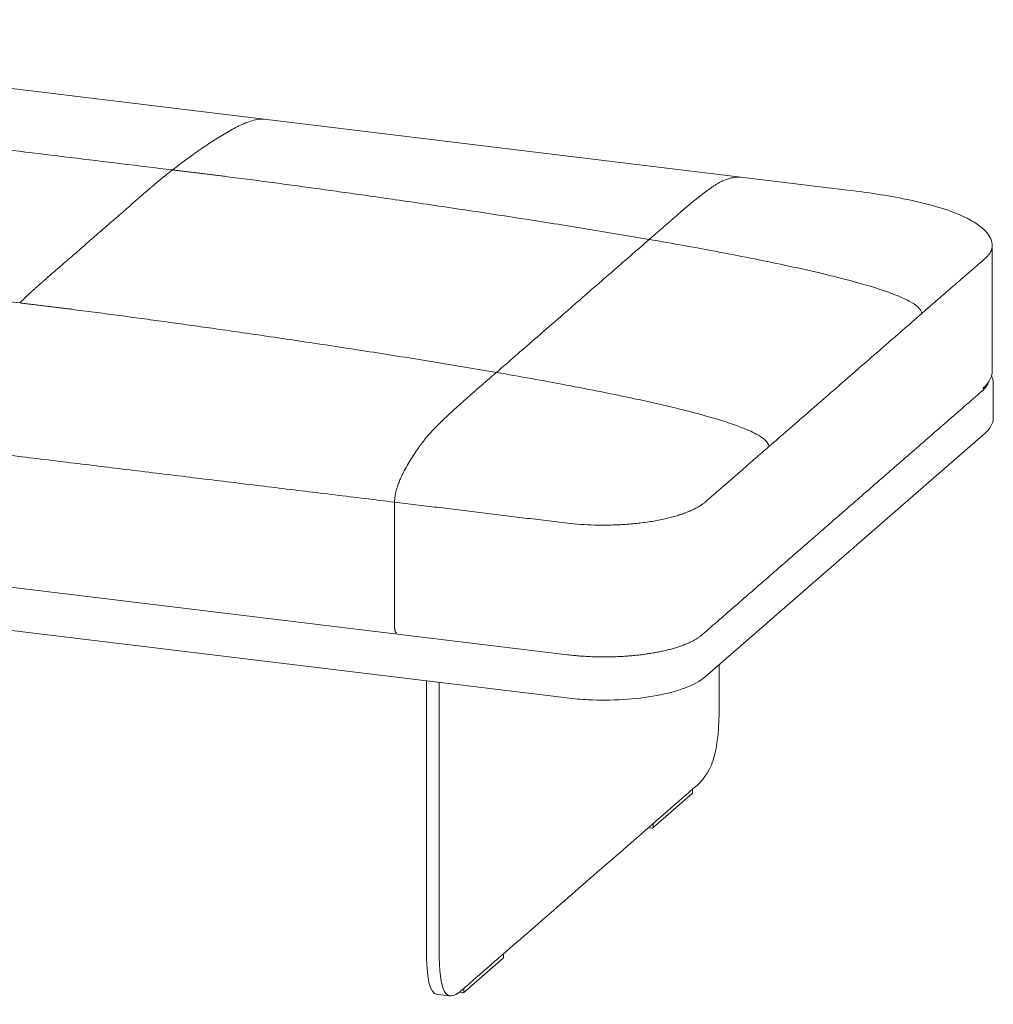
# Model space of a CAD drawing. Extents: x 5 to 1695, y -1502 to 131.
# Drawn here: x 1038 to 1064, y -329 to -302 of the extents above; entities that cross this region are included whole.
import ezdxf

# ---------------------------------------------------------------- set-up
doc = ezdxf.new("R2010")
doc.units = 0
doc.header["$MEASUREMENT"] = 0
doc.layers.add('2D', color=7, linetype='CONTINUOUS', lineweight=20)

msp = doc.modelspace()

# ---------------------------------------------------------------- linework, layer by layer
at = {"layer": '2D', "extrusion": (-1.53488e-17, 0.945519, 0.325568)}
for p, q in [((1044.28904, -305.00871), (1021.8089, -302.27231)), ((1057.40245, -306.60494), (1044.28904, -305.00871)), ((1060.41362, -306.97147), (1057.40245, -306.60494)), ((1064.31754, -311.92046), (1064.31754, -308.49296)), ((1064.34681, -312.27859), (1064.34681, -313.22411)), ((1056.41727, -320.35509), (1064.12183, -313.64618)), ((994.6637, -313.87908), (1052.6203, -320.93384)), ((1056.07316, -323.55245), (1056.07316, -323.44807)), ((1056.0668, -323.56602), (1054.98567, -324.50743)), ((1054.95342, -324.51414), (1054.86169, -324.50298)), ((1050.87071, -328.08259), (1050.87071, -327.97821)), ((1050.86436, -328.09616), (1049.78323, -329.03757)), ((1049.05211, -329.09012), (1049.40336, -329.13287)), ((1049.75097, -329.04428), (1049.65582, -329.0327))]:
    msp.add_line(p, q, dxfattribs=at)
at = {"layer": '2D'}
for points, degree in [([(1041.76973, -306.40646), (1019.2896, -303.67007)], 1), ([(1041.51593, -306.60491), (1041.52085, -306.6009), (1041.52656, -306.59626), (1041.53275, -306.59126)], 3), ([(1041.53275, -306.59126), (1041.53461, -306.58975), (1041.53748, -306.58743), (1041.54116, -306.58448)], 3), ([(1041.54116, -306.58448), (1041.54498, -306.58141), (1041.54771, -306.57922), (1041.54957, -306.57774)], 3), ([(1041.54957, -306.57774), (1041.55672, -306.57203), (1041.56215, -306.56775), (1041.56638, -306.56443)], 3), ([(1041.56638, -306.56443), (1041.63417, -306.51129), (1041.70196, -306.45862), (1041.76973, -306.40646)], 3), ([(1042.97402, -306.55305), (1041.76973, -306.40646)], 1), ([(1038.30886, -309.38734), (1041.02811, -307.01949)], 1), ([(1015.08711, -307.32947), (1037.56724, -310.06587)], 1), ([(1054.88314, -308.31856), (1055.72776, -307.58309)], 1), ([(1050.68065, -311.97796), (1054.88314, -308.31856)], 1), ([(1062.37652, -310.35976), (1064.12755, -308.835)], 1), ([(1037.56724, -310.06587), (1037.63501, -309.99999), (1037.7028, -309.93462), (1037.77059, -309.8697)], 3), ([(1037.79581, -309.84582), (1037.79949, -309.84237), (1037.80235, -309.83969), (1037.80422, -309.83795)], 3), ([(1037.80422, -309.83795), (1037.81041, -309.83218), (1037.81611, -309.82688), (1037.82104, -309.82232)], 3), ([(1037.56724, -310.06587), (1038.77153, -310.21246)], 1), ([(1058.17403, -314.01917), (1062.37652, -310.35976)], 1), ([(1049.83603, -312.71343), (1050.68065, -311.97796)], 1), ([(1064.2958, -312.07169), (1064.3285, -312.13731), (1064.34681, -312.2077), (1064.34681, -312.27859)], 3), ([(1064.03974, -312.4882), (1056.33518, -319.19711)], 1), ([(1052.6354, -319.74605), (994.67881, -312.69129)], 1), ([(1034.76558, -313.95041), (1047.87899, -315.54664)], 1), ([(1056.42299, -315.54392), (1058.17403, -314.01917)], 1), ([(1047.87899, -315.54664), (1047.87899, -318.97414)], 1), ([(1047.87899, -315.54664), (1052.56235, -316.11672)], 1), ([(1056.8098, -321.15197), (1056.8098, -320.01328)], 1), ([(1048.75399, -320.46322), (1048.75399, -327.81812)], 1), ([(1049.10524, -327.86088), (1049.10524, -320.50597)], 1), ([(1056.19694, -323.34029), (1056.6347, -322.9591), (1056.8098, -322.33386), (1056.8098, -321.15197)], 3), ([(1056.19694, -323.34029), (1049.7181, -328.98187)], 1), ([(1054.99005, -324.49743), (1054.99005, -324.39121)], 1), ([(1048.75399, -327.81812), (1048.75399, -328.65993), (1048.84282, -329.06464), (1049.05211, -329.09012)], 3), ([(1049.7181, -328.98187), (1049.28034, -329.36306), (1049.10524, -329.04278), (1049.10524, -327.86088)], 3), ([(1049.7876, -329.02757), (1049.7876, -328.92135)], 1)]:
    msp.add_open_spline(points, degree=degree, dxfattribs=at)
for points, knots in [([(1044.28904, -305.00871), (1044.26877, -305.00624), (1044.24766, -305.0051), (1044.22579, -305.00518), (1044.19766, -305.00529), (1044.16829, -305.00742), (1044.13784, -305.01139), (1044.08164, -305.01871), (1044.02185, -305.03226), (1043.9595, -305.05078), (1043.90138, -305.06805), (1043.84104, -305.08964), (1043.7793, -305.11461), (1043.72003, -305.13859), (1043.65941, -305.16569), (1043.5981, -305.19517), (1043.53804, -305.22405), (1043.47724, -305.25523), (1043.41623, -305.28809), (1043.35562, -305.32073), (1043.2947, -305.35508), (1043.23395, -305.39057), (1043.1729, -305.42622), (1043.1119, -305.46311), (1043.05137, -305.50072), (1042.98998, -305.53886), (1042.92893, -305.57784), (1042.86861, -305.61719), (1042.80692, -305.65744), (1042.74582, -305.69819), (1042.68569, -305.73901), (1042.62371, -305.78108), (1042.56258, -305.82335), (1042.50263, -305.86542), (1042.47182, -305.88704), (1042.44128, -305.90863), (1042.41106, -305.93015), (1042.38022, -305.95211), (1042.34968, -305.97401), (1042.31949, -305.9958), (1042.28861, -306.01809), (1042.25807, -306.04028), (1042.22789, -306.06233), (1042.19698, -306.08492), (1042.16644, -306.10739), (1042.13629, -306.12969), (1042.10534, -306.15257), (1042.07479, -306.17529), (1042.04466, -306.19781), (1042.01369, -306.22097), (1041.98313, -306.24394), (1041.95303, -306.26668), (1041.92202, -306.2901), (1041.89146, -306.3133), (1041.86139, -306.33624), (1041.83034, -306.35992), (1041.79977, -306.38334), (1041.76973, -306.40646)], [0.133754175, 0.133754175, 0.133754175, 0.133754175, 0.15625, 0.15625, 0.15625, 0.1875, 0.1875, 0.1875, 0.25, 0.25, 0.25, 0.3125, 0.3125, 0.3125, 0.375, 0.375, 0.375, 0.4375, 0.4375, 0.4375, 0.5, 0.5, 0.5, 0.5625, 0.5625, 0.5625, 0.625, 0.625, 0.625, 0.6875, 0.6875, 0.6875, 0.75, 0.75, 0.75, 0.78125, 0.78125, 0.78125, 0.8125, 0.8125, 0.8125, 0.84375, 0.84375, 0.84375, 0.875, 0.875, 0.875, 0.90625, 0.90625, 0.90625, 0.9375, 0.9375, 0.9375, 0.96875, 0.96875, 0.96875, 1, 1, 1, 1]), ([(1041.49911, -306.61867), (1041.48773, -306.62801), (1041.47637, -306.63739), (1041.46547, -306.64642), (1041.45425, -306.65572), (1041.44296, -306.66511), (1041.43183, -306.67441)], [0.125, 0.125, 0.125, 0.125, 0.1875, 0.1875, 0.1875, 0.25, 0.25, 0.25, 0.25]), ([(1042.97402, -306.55305), (1043.0196, -306.5586), (1043.07103, -306.56496), (1043.128, -306.57209), (1043.17539, -306.57802), (1043.22678, -306.58451), (1043.28197, -306.59153), (1043.37379, -306.60321), (1043.47674, -306.61643), (1043.58992, -306.63111), (1043.68502, -306.64344), (1043.78785, -306.65686), (1043.89786, -306.67131), (1043.99471, -306.68403), (1044.09749, -306.69759), (1044.20579, -306.71195), (1044.30373, -306.72494), (1044.40648, -306.73862), (1044.51372, -306.75296), (1044.61239, -306.76616), (1044.71513, -306.77995), (1044.82165, -306.7943), (1044.92083, -306.80766), (1045.02356, -306.82155), (1045.12958, -306.83594), (1045.22912, -306.84945), (1045.33185, -306.86344), (1045.4375, -306.87788), (1045.6317, -306.90442), (1045.83759, -306.93273), (1046.05333, -306.96262), (1046.24834, -306.98964), (1046.45423, -307.01835), (1046.66913, -307.04855), (1046.76917, -307.06261), (1046.87189, -307.07709), (1046.97703, -307.09198), (1047.07687, -307.10612), (1047.17959, -307.12071), (1047.28492, -307.13574), (1047.38437, -307.14993), (1047.48711, -307.16464), (1047.5928, -307.17984), (1047.69154, -307.19404), (1047.79431, -307.20888), (1047.90067, -307.22431)], [0, 0, 0, 0, 0.03125, 0.03125, 0.03125, 0.0625, 0.0625, 0.0625, 0.125, 0.125, 0.125, 0.1875, 0.1875, 0.1875, 0.25, 0.25, 0.25, 0.3125, 0.3125, 0.3125, 0.375, 0.375, 0.375, 0.4375, 0.4375, 0.4375, 0.5, 0.5, 0.5, 0.625, 0.625, 0.625, 0.75, 0.75, 0.75, 0.8125, 0.8125, 0.8125, 0.875, 0.875, 0.875, 0.9375, 0.9375, 0.9375, 1, 1, 1, 1]), ([(1056.89401, -306.71032), (1056.97162, -306.67897), (1057.047, -306.65298), (1057.11854, -306.63423), (1057.1568, -306.62421), (1057.19396, -306.61626), (1057.22975, -306.6107), (1057.26807, -306.60474), (1057.3048, -306.60151), (1057.33963, -306.60141), (1057.36136, -306.60134), (1057.38232, -306.60249), (1057.40245, -306.60494)], [0, 0, 0, 0, 0.25, 0.25, 0.25, 0.375, 0.375, 0.375, 0.5, 0.5, 0.5, 0.570988973, 0.570988973, 0.570988973, 0.570988973]), ([(1041.26362, -306.81653), (1041.25238, -306.82612), (1041.24115, -306.83572), (1041.22998, -306.84527), (1041.20738, -306.86461), (1041.18481, -306.88397), (1041.16269, -306.90301), (1041.1514, -306.91273), (1041.14016, -306.92241), (1041.12905, -306.93201), (1041.11773, -306.94177), (1041.1065, -306.95148), (1041.0954, -306.96108), (1041.08407, -306.97089), (1041.07283, -306.98063), (1041.06176, -306.99024), (1041.0504, -307.0001), (1041.03917, -307.00987), (1041.02811, -307.01949)], [0.5625, 0.5625, 0.5625, 0.5625, 0.625, 0.625, 0.625, 0.75, 0.75, 0.75, 0.8125, 0.8125, 0.8125, 0.875, 0.875, 0.875, 0.9375, 0.9375, 0.9375, 1, 1, 1, 1]), ([(1041.33091, -306.75933), (1041.3197, -306.76883), (1041.30846, -306.77836), (1041.29726, -306.78788), (1041.28604, -306.79743), (1041.27481, -306.80699), (1041.26362, -306.81653)], [0.4375, 0.4375, 0.4375, 0.4375, 0.5, 0.5, 0.5, 0.5625, 0.5625, 0.5625, 0.5625]), ([(1041.43183, -306.67441), (1041.42065, -306.68375), (1041.40939, -306.69318), (1041.39819, -306.70258), (1041.38701, -306.71197), (1041.37576, -306.72143), (1041.36455, -306.73089), (1041.35336, -306.74033), (1041.34212, -306.74984), (1041.33091, -306.75933)], [0.25, 0.25, 0.25, 0.25, 0.3125, 0.3125, 0.3125, 0.375, 0.375, 0.375, 0.4375, 0.4375, 0.4375, 0.4375]), ([(1055.72776, -307.58309), (1055.75175, -307.56219), (1055.77614, -307.54111), (1055.80078, -307.51994), (1055.82483, -307.49929), (1055.84922, -307.47848), (1055.8738, -307.45765), (1055.89791, -307.43722), (1055.92228, -307.41669), (1055.94681, -307.39618), (1055.97097, -307.37596), (1055.99535, -307.3557), (1056.01982, -307.3355), (1056.04403, -307.31551), (1056.0684, -307.29552), (1056.09282, -307.27563), (1056.11708, -307.25587), (1056.14145, -307.23616), (1056.16581, -307.21659), (1056.19013, -307.19707), (1056.2145, -307.17765), (1056.23881, -307.15843), (1056.26317, -307.13917), (1056.28754, -307.12006), (1056.31179, -307.10122), (1056.3362, -307.08225), (1056.36057, -307.06348), (1056.38476, -307.04505), (1056.40922, -307.02641), (1056.43359, -307.00804), (1056.45772, -306.99008), (1056.48222, -306.97183), (1056.5066, -306.95391), (1056.53064, -306.9365), (1056.5552, -306.91872), (1056.57958, -306.90135), (1056.60354, -306.88461), (1056.62812, -306.86744), (1056.65252, -306.85075), (1056.67638, -306.83487), (1056.68859, -306.82674), (1056.70074, -306.81877), (1056.71276, -306.81102), (1056.72496, -306.80316), (1056.7371, -306.79547), (1056.74911, -306.78803), (1056.76127, -306.78049), (1056.77341, -306.77314), (1056.78542, -306.76607), (1056.79748, -306.75898), (1056.80964, -306.75204), (1056.82169, -306.74545), (1056.83345, -306.73901), (1056.84566, -306.7326), (1056.8579, -306.7266), (1056.86367, -306.72376), (1056.86974, -306.72088), (1056.87597, -306.71806), (1056.88123, -306.71568), (1056.88734, -306.71301), (1056.89401, -306.71032)], [0, 0, 0, 0, 0.0625, 0.0625, 0.0625, 0.125, 0.125, 0.125, 0.1875, 0.1875, 0.1875, 0.25, 0.25, 0.25, 0.3125, 0.3125, 0.3125, 0.375, 0.375, 0.375, 0.4375, 0.4375, 0.4375, 0.5, 0.5, 0.5, 0.5625, 0.5625, 0.5625, 0.625, 0.625, 0.625, 0.6875, 0.6875, 0.6875, 0.75, 0.75, 0.75, 0.8125, 0.8125, 0.8125, 0.84375, 0.84375, 0.84375, 0.875, 0.875, 0.875, 0.90625, 0.90625, 0.90625, 0.9375, 0.9375, 0.9375, 0.96875, 0.96875, 0.96875, 0.984375, 0.984375, 0.984375, 1, 1, 1, 1]), ([(1060.41362, -306.97147), (1060.97241, -307.03949), (1061.53507, -307.12381), (1062.48158, -307.32643), (1062.88274, -307.43401), (1063.3912, -307.6255), (1063.5427, -307.69201), (1063.88022, -307.87078), (1064.04808, -307.99206), (1064.26145, -308.23788), (1064.31754, -308.36557), (1064.31754, -308.49296)], [0, 0, 0, 0, 1.68878816, 1.68878816, 2.96180835, 2.96180835, 3.55555796, 3.55555796, 4.45455695, 4.45455695, 5.29322634, 5.29322634, 5.29322634, 5.29322634]), ([(1054.88314, -308.31856), (1054.59297, -308.26837), (1054.30175, -308.21885), (1054.01073, -308.17007), (1053.7196, -308.12127), (1053.42837, -308.07317), (1053.13818, -308.02586), (1052.84622, -307.97825), (1052.55497, -307.93138), (1052.2655, -307.88533), (1051.9728, -307.83876), (1051.68154, -307.79296), (1051.39271, -307.74801), (1051.09933, -307.70235), (1050.80806, -307.6575), (1050.51983, -307.61353), (1050.22581, -307.56868), (1049.93452, -307.52468), (1049.64685, -307.48159), (1049.35222, -307.43745), (1049.06092, -307.39421), (1048.7738, -307.35192), (1048.47857, -307.30843), (1048.18725, -307.26587), (1047.90067, -307.22431)], [0, 0, 0, 0, 0.125, 0.125, 0.125, 0.25, 0.25, 0.25, 0.375, 0.375, 0.375, 0.5, 0.5, 0.5, 0.625, 0.625, 0.625, 0.75, 0.75, 0.75, 0.875, 0.875, 0.875, 1, 1, 1, 1]), ([(1062.37652, -310.35976), (1062.37652, -310.33352), (1062.36955, -310.3068), (1062.35566, -310.27958), (1062.33441, -310.23797), (1062.29702, -310.19532), (1062.24382, -310.15165), (1062.18917, -310.10679), (1062.11801, -310.06099), (1062.03099, -310.01429), (1061.90832, -309.94845), (1061.75469, -309.88114), (1061.57282, -309.81254), (1061.43221, -309.7595), (1061.27515, -309.70586), (1061.10317, -309.65173), (1060.95562, -309.60529), (1060.79733, -309.55856), (1060.62938, -309.51163), (1060.33809, -309.43022), (1060.01848, -309.3484), (1059.67642, -309.26659), (1059.37341, -309.19412), (1059.05326, -309.12177), (1058.72003, -309.04984), (1058.11592, -308.91943), (1057.46934, -308.79049), (1056.80291, -308.66466), (1056.48706, -308.60503), (1056.16646, -308.54605), (1055.84325, -308.48787), (1055.5254, -308.43066), (1055.20474, -308.37417), (1054.88314, -308.31856)], [0, 0, 0, 0, 0.01041667, 0.01041667, 0.01041667, 0.03125, 0.03125, 0.03125, 0.0625, 0.0625, 0.0625, 0.125, 0.125, 0.125, 0.1875, 0.1875, 0.1875, 0.25, 0.25, 0.25, 0.375, 0.375, 0.375, 0.5, 0.5, 0.5, 0.75, 0.75, 0.75, 0.875, 0.875, 0.875, 1, 1, 1, 1]), ([(1038.0397, -309.62447), (1038.02851, -309.63446), (1038.01727, -309.64449), (1038.00606, -309.65451), (1037.99485, -309.66454), (1037.98361, -309.67461), (1037.97242, -309.68466), (1037.96121, -309.69473), (1037.94996, -309.70485), (1037.93878, -309.71494), (1037.92758, -309.72503), (1037.91632, -309.73521), (1037.90513, -309.74536), (1037.894, -309.75545), (1037.88272, -309.76571), (1037.87149, -309.77595), (1037.8606, -309.7859), (1037.84924, -309.7963), (1037.83786, -309.80679), (1037.83248, -309.81174), (1037.82683, -309.81695), (1037.82104, -309.82232)], [0.5, 0.5, 0.5, 0.5, 0.5625, 0.5625, 0.5625, 0.625, 0.625, 0.625, 0.6875, 0.6875, 0.6875, 0.75, 0.75, 0.75, 0.8125, 0.8125, 0.8125, 0.875, 0.875, 0.875, 0.90625, 0.90625, 0.90625, 0.90625]), ([(1038.30886, -309.38734), (1038.2978, -309.39697), (1038.28657, -309.40677), (1038.27521, -309.41669), (1038.26413, -309.42636), (1038.2529, -309.43619), (1038.24157, -309.44612), (1038.23047, -309.45584), (1038.21924, -309.4657), (1038.20792, -309.47564), (1038.1968, -309.4854), (1038.18557, -309.49529), (1038.17428, -309.50524), (1038.15215, -309.52473), (1038.12959, -309.54466), (1038.10699, -309.56468), (1038.09582, -309.57458), (1038.08459, -309.58454), (1038.07335, -309.59453)], [0, 0, 0, 0, 0.0625, 0.0625, 0.0625, 0.125, 0.125, 0.125, 0.1875, 0.1875, 0.1875, 0.25, 0.25, 0.25, 0.375, 0.375, 0.375, 0.4375, 0.4375, 0.4375, 0.4375]), ([(1037.79581, -309.84582), (1037.79199, -309.8494), (1037.78925, -309.85198), (1037.7874, -309.85373), (1037.78025, -309.86047), (1037.77482, -309.86564), (1037.77059, -309.8697)], [0.953125, 0.953125, 0.953125, 0.953125, 0.96875, 0.96875, 0.96875, 1, 1, 1, 1]), ([(1043.69819, -310.88372), (1043.59182, -310.86829), (1043.48905, -310.85345), (1043.39031, -310.83925), (1043.28462, -310.82405), (1043.18188, -310.80934), (1043.08243, -310.79515), (1042.9771, -310.78012), (1042.87438, -310.76552), (1042.77454, -310.75139), (1042.6694, -310.7365), (1042.56668, -310.72202), (1042.46665, -310.70796), (1042.25174, -310.67776), (1042.04585, -310.64905), (1041.85084, -310.62203), (1041.6351, -310.59214), (1041.42921, -310.56383), (1041.23501, -310.53729), (1041.12936, -310.52285), (1041.02664, -310.50886), (1040.92709, -310.49535), (1040.82107, -310.48096), (1040.71834, -310.46707), (1040.61917, -310.45371), (1040.51264, -310.43935), (1040.4099, -310.42557), (1040.31124, -310.41237), (1040.204, -310.39803), (1040.10124, -310.38435), (1040.0033, -310.37136), (1039.89501, -310.357), (1039.79222, -310.34344), (1039.69537, -310.33072), (1039.58536, -310.31627), (1039.48253, -310.30285), (1039.38743, -310.29052), (1039.27425, -310.27584), (1039.1713, -310.26261), (1039.07948, -310.25094), (1039.02429, -310.24392), (1038.9729, -310.23743), (1038.92551, -310.2315), (1038.86854, -310.22436), (1038.81711, -310.21801), (1038.77153, -310.21246)], [0, 0, 0, 0, 0.0625, 0.0625, 0.0625, 0.125, 0.125, 0.125, 0.1875, 0.1875, 0.1875, 0.25, 0.25, 0.25, 0.375, 0.375, 0.375, 0.5, 0.5, 0.5, 0.5625, 0.5625, 0.5625, 0.625, 0.625, 0.625, 0.6875, 0.6875, 0.6875, 0.75, 0.75, 0.75, 0.8125, 0.8125, 0.8125, 0.875, 0.875, 0.875, 0.9375, 0.9375, 0.9375, 0.96875, 0.96875, 0.96875, 1, 1, 1, 1]), ([(1043.69819, -310.88372), (1043.98476, -310.92528), (1044.27608, -310.96784), (1044.57131, -311.01132), (1044.85843, -311.05362), (1045.14973, -311.09686), (1045.44436, -311.14099), (1045.73203, -311.18408), (1046.02332, -311.22809), (1046.31734, -311.27294), (1046.60557, -311.31691), (1046.89684, -311.36176), (1047.19023, -311.40742), (1047.47905, -311.45237), (1047.77031, -311.49816), (1048.06302, -311.54473), (1048.35249, -311.59079), (1048.64373, -311.63766), (1048.93569, -311.68527), (1049.22588, -311.73258), (1049.51711, -311.78068), (1049.80825, -311.82948), (1050.09926, -311.87826), (1050.39048, -311.92778), (1050.68065, -311.97796)], [0, 0, 0, 0, 0.125, 0.125, 0.125, 0.25, 0.25, 0.25, 0.375, 0.375, 0.375, 0.5, 0.5, 0.5, 0.625, 0.625, 0.625, 0.75, 0.75, 0.75, 0.875, 0.875, 0.875, 1, 1, 1, 1]), ([(1050.68065, -311.97796), (1051.00209, -312.03355), (1051.3226, -312.09001), (1051.6403, -312.14719), (1051.96334, -312.20534), (1052.28379, -312.26429), (1052.59949, -312.3239), (1053.26552, -312.44964), (1053.91174, -312.5785), (1054.51555, -312.70882), (1054.84853, -312.78068), (1055.16847, -312.85296), (1055.4713, -312.92537), (1055.81307, -313.00708), (1056.13248, -313.08881), (1056.42364, -313.17013), (1056.59122, -313.21693), (1056.7492, -313.26352), (1056.89652, -313.30983), (1057.06808, -313.36376), (1057.22486, -313.41721), (1057.36532, -313.47006), (1057.54757, -313.53863), (1057.70165, -313.60592), (1057.82485, -313.67174), (1057.91229, -313.71845), (1057.98389, -313.76427), (1058.039, -313.80915), (1058.07739, -313.84041), (1058.1077, -313.87116), (1058.1298, -313.90139), (1058.15924, -313.94168), (1058.17403, -313.98094), (1058.17403, -314.01917)], [0, 0, 0, 0, 0.125, 0.125, 0.125, 0.25, 0.25, 0.25, 0.5, 0.5, 0.5, 0.625, 0.625, 0.625, 0.75, 0.75, 0.75, 0.8125, 0.8125, 0.8125, 0.875, 0.875, 0.875, 0.9375, 0.9375, 0.9375, 0.96875, 0.96875, 0.96875, 0.984375, 0.984375, 0.984375, 1, 1, 1, 1]), ([(1064.31754, -311.92046), (1064.31754, -312.02887), (1064.283, -312.13628), (1064.18226, -312.29975), (1064.12469, -312.36409), (1064.05756, -312.42254)], [0, 0, 0, 0, 0.60357045, 0.60357045, 1.07878795, 1.07878795, 1.07878795, 1.07878795]), ([(1048.66978, -313.87174), (1048.67645, -313.86282), (1048.68256, -313.85485), (1048.68782, -313.84806), (1048.69405, -313.84004), (1048.70011, -313.83236), (1048.70589, -313.82513), (1048.71812, -313.80983), (1048.73034, -313.79498), (1048.7421, -313.78093), (1048.75415, -313.76654), (1048.76631, -313.7523), (1048.77836, -313.73839), (1048.79038, -313.72454), (1048.80252, -313.71074), (1048.81468, -313.6971), (1048.82669, -313.68363), (1048.83884, -313.67017), (1048.85103, -313.65679), (1048.86305, -313.6436), (1048.8752, -313.63041), (1048.88742, -313.61727), (1048.91128, -313.5916), (1048.93568, -313.5658), (1048.96026, -313.54016), (1048.98422, -313.51517), (1049.0086, -313.49008), (1049.03316, -313.46509), (1049.0572, -313.44063), (1049.08158, -313.4161), (1049.10608, -313.39167), (1049.1302, -313.36762), (1049.15457, -313.34356), (1049.17903, -313.3196), (1049.20322, -313.29591), (1049.22758, -313.27223), (1049.25199, -313.24869), (1049.27624, -313.2253), (1049.30061, -313.20197), (1049.32497, -313.17881), (1049.34928, -313.15569), (1049.37365, -313.13267), (1049.39796, -313.10985), (1049.42233, -313.08698), (1049.4467, -313.06425), (1049.47096, -313.04175), (1049.49538, -313.01912), (1049.51975, -312.99666), (1049.54397, -312.97448), (1049.56844, -312.95207), (1049.59282, -312.92988), (1049.61698, -312.90801), (1049.6415, -312.88582), (1049.66588, -312.86389), (1049.68999, -312.84233), (1049.71458, -312.82036), (1049.73896, -312.79869), (1049.76301, -312.77746), (1049.78765, -312.75571), (1049.81204, -312.73432), (1049.83603, -312.71343)], [0, 0, 0, 0, 0.015625, 0.015625, 0.015625, 0.03125, 0.03125, 0.03125, 0.0625, 0.0625, 0.0625, 0.09375, 0.09375, 0.09375, 0.125, 0.125, 0.125, 0.15625, 0.15625, 0.15625, 0.1875, 0.1875, 0.1875, 0.25, 0.25, 0.25, 0.3125, 0.3125, 0.3125, 0.375, 0.375, 0.375, 0.4375, 0.4375, 0.4375, 0.5, 0.5, 0.5, 0.5625, 0.5625, 0.5625, 0.625, 0.625, 0.625, 0.6875, 0.6875, 0.6875, 0.75, 0.75, 0.75, 0.8125, 0.8125, 0.8125, 0.875, 0.875, 0.875, 0.9375, 0.9375, 0.9375, 1, 1, 1, 1]), ([(1064.34681, -313.22411), (1064.34681, -313.33024), (1064.30566, -313.43469), (1064.20434, -313.56764), (1064.16584, -313.60785), (1064.12183, -313.64618)], [0, 0, 0, 0, 0.72892231, 0.72892231, 1.0698684, 1.0698684, 1.0698684, 1.0698684]), ([(1047.89146, -315.38474), (1047.89533, -315.35849), (1047.9001, -315.33181), (1047.90575, -315.30471), (1047.911, -315.2795), (1047.91701, -315.25395), (1047.92375, -315.22807), (1047.93573, -315.18212), (1047.95001, -315.13522), (1047.96646, -315.08744), (1047.98082, -315.04574), (1047.99682, -315.00344), (1048.01435, -314.96061), (1048.02995, -314.92248), (1048.04676, -314.88397), (1048.06467, -314.84513), (1048.08111, -314.8095), (1048.09847, -314.77363), (1048.11669, -314.73754), (1048.14986, -314.67184), (1048.18582, -314.60556), (1048.22415, -314.53892), (1048.25897, -314.47838), (1048.29571, -314.41763), (1048.33403, -314.35684), (1048.36981, -314.30009), (1048.40695, -314.24335), (1048.4452, -314.18676), (1048.51676, -314.08089), (1048.59216, -313.97558), (1048.66978, -313.87174)], [0.0625, 0.0625, 0.0625, 0.0625, 0.09375, 0.09375, 0.09375, 0.125, 0.125, 0.125, 0.1875, 0.1875, 0.1875, 0.25, 0.25, 0.25, 0.3125, 0.3125, 0.3125, 0.375, 0.375, 0.375, 0.5, 0.5, 0.5, 0.625, 0.625, 0.625, 0.75, 0.75, 0.75, 1, 1, 1, 1]), ([(1047.87899, -315.54664), (1047.87899, -315.52056), (1047.88005, -315.4939), (1047.88217, -315.46667), (1047.88425, -315.43988), (1047.88735, -315.41257), (1047.89146, -315.38474)], [0, 0, 0, 0, 0.03125, 0.03125, 0.03125, 0.0625, 0.0625, 0.0625, 0.0625]), ([(1056.41727, -320.35509), (1056.28598, -320.46941), (1056.10216, -320.56988), (1055.65366, -320.74175), (1055.38262, -320.81469), (1054.80131, -320.92234), (1054.48534, -320.9597), (1053.84761, -320.99744), (1053.51779, -320.99892), (1053.00285, -320.97321), (1052.80757, -320.95664), (1052.6203, -320.93384)], [0, 0, 0, 0, 1.01698229, 1.01698229, 2.03454852, 2.03454852, 3.0145825, 3.0145825, 3.97829169, 3.97829169, 4.5770323, 4.5770323, 4.5770323, 4.5770323]), ([(1056.07316, -323.55245), (1056.07315, -323.55438), (1056.07282, -323.55633), (1056.07157, -323.55995), (1056.07063, -323.56166), (1056.06868, -323.56421), (1056.06777, -323.56517), (1056.0668, -323.56602)], [0.0000034966, 0.0000034966, 0.0000034966, 0.0000034966, 0.0059946765, 0.0059946765, 0.0120219047, 0.0120219047, 0.0162588321, 0.0162588321, 0.0162588321, 0.0162588321]), ([(1054.98568, -324.50743), (1054.98395, -324.50894), (1054.98201, -324.51011), (1054.97756, -324.51215), (1054.97494, -324.51293), (1054.97041, -324.51385), (1054.96859, -324.51412), (1054.96358, -324.5146), (1054.96025, -324.51466), (1054.95583, -324.5144), (1054.95461, -324.51429), (1054.95342, -324.51414)], [0, 0, 0, 0, 0.0075292178, 0.0075292178, 0.0166538859, 0.0166538859, 0.0223884112, 0.0223884112, 0.0320571091, 0.0320571091, 0.0357830332, 0.0357830332, 0.0357830332, 0.0357830332]), ([(1050.87071, -328.08259), (1050.87071, -328.08451), (1050.87038, -328.08646), (1050.86912, -328.09009), (1050.86819, -328.0918), (1050.86624, -328.09435), (1050.86533, -328.09531), (1050.86436, -328.09615)], [0.0000034966, 0.0000034966, 0.0000034966, 0.0000034966, 0.0059946765, 0.0059946765, 0.0120219047, 0.0120219047, 0.0162588321, 0.0162588321, 0.0162588321, 0.0162588321]), ([(1049.78323, -329.03757), (1049.7815, -329.03907), (1049.77957, -329.04025), (1049.77512, -329.04228), (1049.77249, -329.04307), (1049.76797, -329.04399), (1049.76614, -329.04425), (1049.76113, -329.04474), (1049.75781, -329.0448), (1049.75339, -329.04453), (1049.75217, -329.04443), (1049.75097, -329.04428)], [0, 0, 0, 0, 0.0075292178, 0.0075292178, 0.0166538859, 0.0166538859, 0.0223884112, 0.0223884112, 0.0320571091, 0.0320571091, 0.0357830332, 0.0357830332, 0.0357830332, 0.0357830332])]:
    msp.add_open_spline(points, degree=3, knots=knots, dxfattribs=at)
for points, weights in [([(1041.49911, -306.61867), (1041.50752, -306.61176), (1041.51593, -306.60491)], [1, 0.99999948689, 1]), ([(1064.31754, -308.49296), (1064.31754, -308.66957), (1064.12755, -308.835)], [0.962232849382, 0.965279648331, 1]), ([(1038.0397, -309.62447), (1038.05653, -309.60948), (1038.07335, -309.59453)], [1, 0.999999864787, 1]), ([(1064.20544, -312.26013), (1064.16679, -312.37757), (1064.03974, -312.4882)], [0.917504773332, 0.950328713734, 1]), ([(1056.42299, -315.54392), (1055.37237, -316.45877), (1052.56235, -316.11672)], [1, 0.707106781187, 1]), ([(1047.93634, -319.14607), (1047.87899, -319.13909), (1047.87899, -318.97414)], [0.894870056386, 0.775767237473, 1])]:
    msp.add_rational_spline(points, weights, degree=2, dxfattribs=at)
for points, weights, knots in [([(1056.33518, -319.19711), (1055.91813, -319.56027), (1054.83449, -319.72105), (1053.75085, -319.88183), (1052.6354, -319.74605)], [1, 0.923879532511, 1, 0.923879532511, 1], [0, 0, 0, 0.78539816, 0.78539816, 1.57079633, 1.57079633, 1.57079633]), ([(1054.99005, -324.49743), (1054.99005, -324.50355), (1054.98576, -324.50736), (1054.98572, -324.50739), (1054.98568, -324.50743)], [1, 0.923879530131, 1, 0.999168616084, 0.998355392833], [6.283185306, 6.283185306, 6.283185306, 7.068583482, 7.068583482, 7.077161561, 7.077161561, 7.077161561]), ([(1049.7876, -329.02757), (1049.7876, -329.03369), (1049.78332, -329.03749), (1049.78327, -329.03753), (1049.78323, -329.03757)], [1, 0.923879530131, 1, 0.999168616084, 0.998355392834], [6.283185306, 6.283185306, 6.283185306, 7.068583482, 7.068583482, 7.077161561, 7.077161561, 7.077161561])]:
    msp.add_rational_spline(points, weights, degree=2, knots=knots, dxfattribs=at)

doc.saveas('drawing.dxf')
